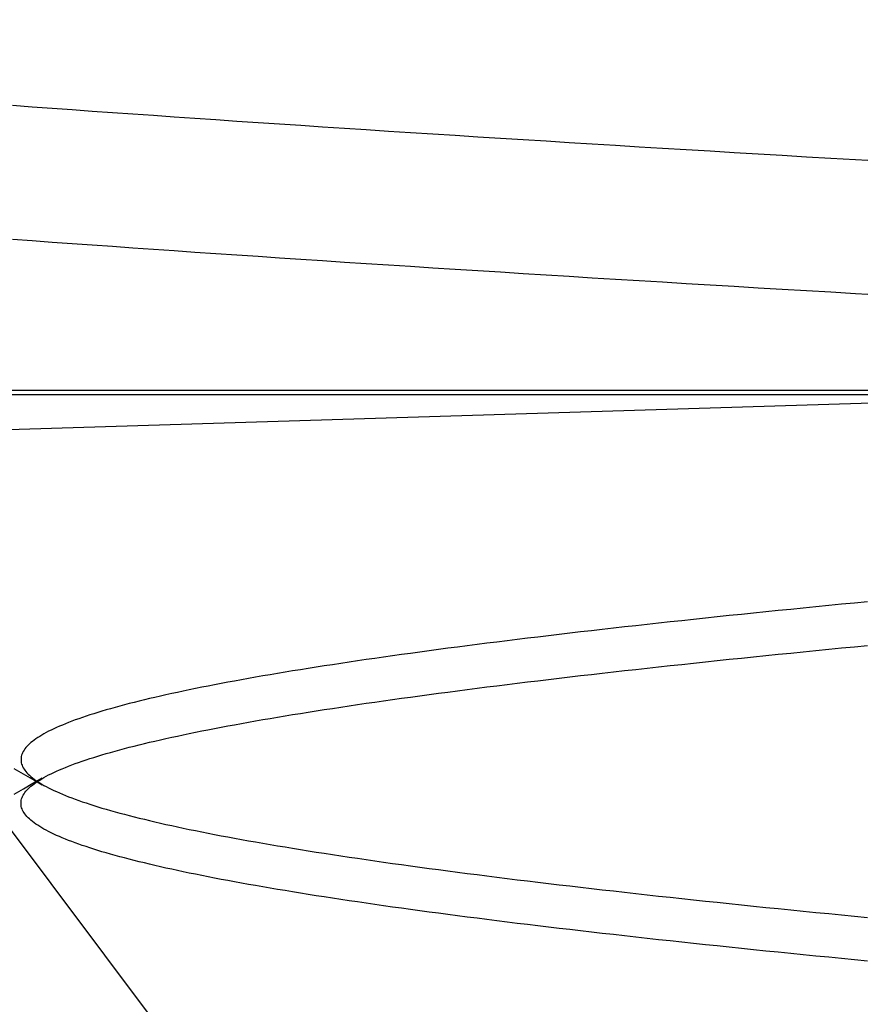
# Model space of a CAD drawing. Extents: x 463 to 1544, y 138 to 1336.
# Drawn here: x 1366 to 1367, y 1243 to 1244 of the extents above; entities that cross this region are included whole.
import ezdxf

# ---------------------------------------------------------------- set-up
doc = ezdxf.new("R2010")
doc.units = 0
doc.header["$LTSCALE"] = 4
doc.linetypes.add('CENTER', pattern=[50.8, 31.75, -6.35, 6.35, -6.35])
doc.linetypes.add('HIDDEN', pattern=[9.525, 6.35, -3.175])
for name, color, linetype in [('AM_0', 7, 'CONTINUOUS'), ('AM_5', 3, 'CONTINUOUS'), ('AM_7', 1, 'CENTER'), ('OBRYS', 7, 'CONTINUOUS'), ('SKRYTÁ__ISO_', 2, 'HIDDEN')]:
    doc.layers.add(name, color=color, linetype=linetype)
doc.styles.get("Standard").update_dxf_attribs({"font": 'simplex.shx', "width": 0.75})
doc.dimstyles.get("Standard").update_dxf_attribs({"dimtxt": 0.18, "dimasz": 0.18, "dimexe": 0.18, "dimexo": 0.0625, "dimgap": 0.09, "dimtad": 0, "dimtih": 1, "dimtoh": 1, "dimzin": 0, "dimcen": 0.09, "dimazin": 3, "dimtfac": 1, "dimtofl": 0, "dimtmove": 0, "dimatfit": 3})

# ---------------------------------------------------------------- blocks, each defined once
blk = doc.blocks.new('A$C4B7440DB')
at = {"layer": 'SKRYTÁ__ISO_'}
for p, q in [((3, 22.1157), (3, 20.1157)), ((1.5, 20.1157), (3.06355, 21.28836)), ((3, 20.1157), (3, 9.41824))]:
    blk.add_line(p, q, dxfattribs=at)
for points in [[(3.09641, 20.0814, 0), (3.09779, 20.1053, 0), (3.09918, 20.1291, 0), (3.10056, 20.1527, 0), (3.10194, 20.1763, 0), (3.10333, 20.1997, 0), (3.10471, 20.223, 0), (3.10609, 20.2462, 0), (3.10748, 20.2693, 0), (3.10886, 20.2922, 0), (3.11024, 20.3151, 0), (3.11163, 20.3378, 0), (3.11301, 20.3604, 0), (3.11439, 20.3829, 0), (3.11578, 20.4052, 0), (3.11716, 20.4274, 0), (3.11854, 20.4496, 0), (3.11993, 20.4715, 0), (3.12131, 20.4934, 0), (3.12269, 20.5151, 0), (3.12408, 20.5367, 0), (3.12546, 20.5582, 0), (3.12684, 20.5796, 0), (3.12822, 20.6008, 0), (3.12961, 20.6219, 0), (3.13099, 20.6429, 0), (3.13237, 20.6637, 0), (3.13376, 20.6844, 0), (3.13514, 20.705, 0), (3.13652, 20.7255, 0), (3.13791, 20.7458, 0), (3.13929, 20.766, 0), (3.14067, 20.786, 0), (3.14206, 20.806, 0), (3.14344, 20.8258, 0), (3.14482, 20.8454, 0), (3.14621, 20.8649, 0), (3.14759, 20.8843, 0), (3.14897, 20.9036, 0), (3.15036, 20.9227, 0)], [(3.22617, 20.0814, 0), (3.22755, 20.1053, 0), (3.22894, 20.1291, 0), (3.23032, 20.1527, 0), (3.2317, 20.1763, 0), (3.23309, 20.1997, 0), (3.23447, 20.223, 0), (3.23585, 20.2462, 0), (3.23724, 20.2693, 0), (3.23862, 20.2922, 0), (3.24, 20.3151, 0), (3.24139, 20.3378, 0), (3.24277, 20.3604, 0), (3.24415, 20.3829, 0), (3.24554, 20.4052, 0), (3.24692, 20.4274, 0), (3.2483, 20.4496, 0), (3.24968, 20.4715, 0), (3.25107, 20.4934, 0), (3.25245, 20.5151, 0), (3.25383, 20.5367, 0), (3.25522, 20.5582, 0), (3.2566, 20.5796, 0), (3.25798, 20.6008, 0), (3.25937, 20.6219, 0), (3.26075, 20.6429, 0), (3.26213, 20.6637, 0), (3.26352, 20.6844, 0), (3.2649, 20.705, 0), (3.26628, 20.7255, 0), (3.26767, 20.7458, 0), (3.26905, 20.766, 0), (3.27043, 20.786, 0), (3.27182, 20.806, 0), (3.2732, 20.8258, 0), (3.27458, 20.8454, 0), (3.27597, 20.8649, 0), (3.27735, 20.8843, 0), (3.27873, 20.9036, 0), (3.28012, 20.9227, 0)], [(2.61264, 20.9212, 0), (2.61791, 20.9121, 0), (2.62318, 20.903, 0), (2.62846, 20.8939, 0)], [(2.62154, 20.8939, 0), (2.62681, 20.903, 0), (2.63208, 20.9121, 0), (2.63735, 20.9212, 0)], [(2.45086, 20.0936, 0), (2.45208, 20.1062, 0), (2.4533, 20.1188, 0), (2.45452, 20.1312, 0), (2.45574, 20.1436, 0), (2.45696, 20.1558, 0), (2.45818, 20.168, 0), (2.45939, 20.1801, 0), (2.46061, 20.1921, 0), (2.46183, 20.204, 0), (2.46305, 20.2158, 0), (2.46427, 20.2276, 0), (2.46549, 20.2392, 0), (2.46671, 20.2508, 0), (2.46793, 20.2622, 0), (2.46915, 20.2736, 0), (2.47036, 20.2849, 0), (2.47158, 20.2961, 0), (2.4728, 20.3072, 0), (2.47402, 20.3182, 0), (2.47524, 20.3291, 0), (2.47646, 20.34, 0), (2.47768, 20.3507, 0), (2.4789, 20.3613, 0), (2.48012, 20.3719, 0), (2.48133, 20.3823, 0), (2.48255, 20.3927, 0), (2.48377, 20.403, 0), (2.48499, 20.4131, 0), (2.48621, 20.4232, 0), (2.48743, 20.4332, 0), (2.48865, 20.4431, 0), (2.48987, 20.4529, 0), (2.49109, 20.4626, 0), (2.4923, 20.4722, 0), (2.49352, 20.4817, 0), (2.49474, 20.4911, 0), (2.49596, 20.5004, 0), (2.49718, 20.5096, 0), (2.4984, 20.5187, 0), (2.49962, 20.5277, 0), (2.50084, 20.5366, 0), (2.50206, 20.5455, 0), (2.50327, 20.5542, 0), (2.50449, 20.5628, 0), (2.50571, 20.5713, 0), (2.50693, 20.5798, 0), (2.50815, 20.5881, 0), (2.50937, 20.5963, 0), (2.51059, 20.6044, 0), (2.51181, 20.6124, 0), (2.51303, 20.6204, 0), (2.51424, 20.6282, 0), (2.51546, 20.6359, 0), (2.51668, 20.6435, 0), (2.5179, 20.651, 0), (2.51912, 20.6584, 0), (2.52034, 20.6657, 0), (2.52156, 20.6729, 0), (2.52278, 20.68, 0), (2.524, 20.687, 0), (2.52521, 20.6939, 0), (2.52643, 20.7007, 0), (2.52765, 20.7074, 0), (2.52887, 20.714, 0), (2.53009, 20.7204, 0), (2.53131, 20.7268, 0), (2.53253, 20.733, 0), (2.53375, 20.7392, 0), (2.53497, 20.7452, 0), (2.53618, 20.7512, 0), (2.5374, 20.757, 0), (2.53862, 20.7627, 0), (2.53984, 20.7683, 0), (2.54106, 20.7739, 0), (2.54228, 20.7793, 0), (2.5435, 20.7846, 0), (2.54472, 20.7898, 0), (2.54594, 20.7948, 0), (2.54715, 20.7998, 0), (2.54837, 20.8047, 0), (2.54959, 20.8095, 0), (2.55081, 20.8141, 0), (2.55203, 20.8187, 0), (2.55325, 20.8232, 0), (2.55447, 20.8275, 0), (2.55569, 20.8317, 0), (2.55691, 20.8359, 0), (2.55812, 20.8399, 0), (2.55934, 20.8438, 0), (2.56056, 20.8476, 0), (2.56178, 20.8513, 0), (2.563, 20.855, 0), (2.56422, 20.8584, 0), (2.56544, 20.8618, 0), (2.56666, 20.8651, 0), (2.56788, 20.8683, 0), (2.56909, 20.8714, 0), (2.57031, 20.8744, 0), (2.57153, 20.8772, 0), (2.57275, 20.88, 0), (2.57397, 20.8826, 0), (2.57519, 20.8852, 0), (2.57641, 20.8876, 0), (2.57763, 20.8899, 0), (2.57885, 20.8922, 0), (2.58006, 20.8943, 0), (2.58128, 20.8963, 0), (2.5825, 20.8982, 0), (2.58372, 20.9, 0), (2.58494, 20.9017, 0), (2.58616, 20.9033, 0), (2.58738, 20.9048, 0), (2.5886, 20.9062, 0), (2.58982, 20.9074, 0), (2.59103, 20.9086, 0), (2.59225, 20.9096, 0), (2.59347, 20.9106, 0), (2.59469, 20.9115, 0), (2.59591, 20.9122, 0), (2.59713, 20.9128, 0), (2.59835, 20.9134, 0), (2.59957, 20.9138, 0), (2.60079, 20.9141, 0), (2.602, 20.9143, 0), (2.60322, 20.9144, 0), (2.60444, 20.9144, 0), (2.60566, 20.9143, 0), (2.60688, 20.9141, 0), (2.6081, 20.9138, 0), (2.60932, 20.9134, 0), (2.61054, 20.9128, 0), (2.61175, 20.9122, 0), (2.61297, 20.9115, 0), (2.61419, 20.9106, 0), (2.61541, 20.9096, 0), (2.61663, 20.9086, 0), (2.61785, 20.9074, 0), (2.61907, 20.9062, 0), (2.62029, 20.9048, 0), (2.62151, 20.9033, 0), (2.62272, 20.9017, 0), (2.62394, 20.9, 0), (2.62516, 20.8982, 0), (2.62638, 20.8963, 0), (2.6276, 20.8943, 0), (2.62882, 20.8922, 0), (2.63004, 20.8899, 0), (2.63126, 20.8876, 0), (2.63248, 20.8852, 0), (2.63369, 20.8826, 0), (2.63491, 20.88, 0), (2.63613, 20.8772, 0), (2.63735, 20.8744, 0), (2.63857, 20.8714, 0), (2.63979, 20.8683, 0), (2.64101, 20.8651, 0), (2.64223, 20.8618, 0), (2.64345, 20.8585, 0), (2.64466, 20.855, 0), (2.64588, 20.8513, 0), (2.6471, 20.8476, 0), (2.64832, 20.8438, 0), (2.64954, 20.8399, 0), (2.65076, 20.8359, 0), (2.65198, 20.8317, 0), (2.6532, 20.8275, 0), (2.65442, 20.8232, 0), (2.65563, 20.8187, 0), (2.65685, 20.8141, 0), (2.65807, 20.8095, 0), (2.65929, 20.8047, 0), (2.66051, 20.7998, 0), (2.66173, 20.7948, 0), (2.66295, 20.7898, 0), (2.66417, 20.7846, 0), (2.66539, 20.7793, 0), (2.6666, 20.7739, 0), (2.66782, 20.7683, 0), (2.66904, 20.7627, 0), (2.67026, 20.757, 0), (2.67148, 20.7512, 0), (2.6727, 20.7452, 0), (2.67392, 20.7392, 0), (2.67514, 20.7331, 0), (2.67636, 20.7268, 0), (2.67757, 20.7204, 0), (2.67879, 20.714, 0), (2.68001, 20.7074, 0), (2.68123, 20.7007, 0), (2.68245, 20.6939, 0), (2.68367, 20.687, 0), (2.68489, 20.68, 0), (2.68611, 20.6729, 0), (2.68733, 20.6657, 0), (2.68854, 20.6584, 0), (2.68976, 20.651, 0), (2.69098, 20.6435, 0), (2.6922, 20.6359, 0), (2.69342, 20.6282, 0), (2.69464, 20.6204, 0), (2.69586, 20.6124, 0), (2.69708, 20.6044, 0), (2.6983, 20.5963, 0), (2.69951, 20.5881, 0), (2.70073, 20.5798, 0), (2.70195, 20.5713, 0), (2.70317, 20.5628, 0), (2.70439, 20.5542, 0), (2.70561, 20.5455, 0), (2.70683, 20.5366, 0), (2.70805, 20.5277, 0), (2.70927, 20.5187, 0), (2.71048, 20.5096, 0), (2.7117, 20.5004, 0), (2.71292, 20.4911, 0), (2.71414, 20.4817, 0), (2.71536, 20.4722, 0), (2.71658, 20.4626, 0), (2.7178, 20.4529, 0), (2.71902, 20.4431, 0), (2.72024, 20.4332, 0), (2.72145, 20.4232, 0), (2.72267, 20.4131, 0), (2.72389, 20.403, 0), (2.72511, 20.3927, 0), (2.72633, 20.3823, 0), (2.72755, 20.3719, 0), (2.72877, 20.3613, 0), (2.72999, 20.3507, 0), (2.73121, 20.34, 0), (2.73242, 20.3291, 0), (2.73364, 20.3182, 0), (2.73486, 20.3072, 0), (2.73608, 20.2961, 0), (2.7373, 20.2849, 0), (2.73852, 20.2736, 0), (2.73974, 20.2622, 0), (2.74096, 20.2508, 0), (2.74218, 20.2392, 0), (2.74339, 20.2276, 0), (2.74461, 20.2158, 0), (2.74583, 20.204, 0), (2.74705, 20.1921, 0), (2.74827, 20.1801, 0), (2.74949, 20.168, 0), (2.75071, 20.1558, 0), (2.75193, 20.1436, 0), (2.75315, 20.1312, 0), (2.75436, 20.1188, 0), (2.75558, 20.1062, 0), (2.7568, 20.0936, 0)], [(2.79914, 20.0936, 0), (2.79792, 20.1062, 0), (2.7967, 20.1188, 0), (2.79548, 20.1312, 0), (2.79426, 20.1436, 0), (2.79304, 20.1558, 0), (2.79182, 20.168, 0), (2.79061, 20.1801, 0), (2.78939, 20.1921, 0), (2.78817, 20.204, 0), (2.78695, 20.2158, 0), (2.78573, 20.2276, 0), (2.78451, 20.2392, 0), (2.78329, 20.2508, 0), (2.78207, 20.2622, 0), (2.78085, 20.2736, 0), (2.77964, 20.2849, 0), (2.77842, 20.2961, 0), (2.7772, 20.3072, 0), (2.77598, 20.3182, 0), (2.77476, 20.3291, 0), (2.77354, 20.3399, 0), (2.77232, 20.3507, 0), (2.7711, 20.3613, 0), (2.76988, 20.3719, 0), (2.76867, 20.3823, 0), (2.76745, 20.3927, 0), (2.76623, 20.403, 0), (2.76501, 20.4131, 0), (2.76379, 20.4232, 0), (2.76257, 20.4332, 0), (2.76135, 20.4431, 0), (2.76013, 20.4529, 0), (2.75891, 20.4626, 0), (2.7577, 20.4722, 0), (2.75648, 20.4817, 0), (2.75526, 20.4911, 0), (2.75404, 20.5004, 0), (2.75282, 20.5096, 0), (2.7516, 20.5187, 0), (2.75038, 20.5277, 0), (2.74916, 20.5366, 0), (2.74794, 20.5455, 0), (2.74673, 20.5542, 0), (2.74551, 20.5628, 0), (2.74429, 20.5713, 0), (2.74307, 20.5798, 0), (2.74185, 20.5881, 0), (2.74063, 20.5963, 0), (2.73941, 20.6044, 0), (2.73819, 20.6124, 0), (2.73697, 20.6204, 0), (2.73576, 20.6282, 0), (2.73454, 20.6359, 0), (2.73332, 20.6435, 0), (2.7321, 20.651, 0), (2.73088, 20.6584, 0), (2.72966, 20.6657, 0), (2.72844, 20.6729, 0), (2.72722, 20.68, 0), (2.726, 20.687, 0), (2.72479, 20.6939, 0), (2.72357, 20.7007, 0), (2.72235, 20.7074, 0), (2.72113, 20.714, 0), (2.71991, 20.7204, 0), (2.71869, 20.7268, 0), (2.71747, 20.733, 0), (2.71625, 20.7392, 0), (2.71503, 20.7452, 0), (2.71382, 20.7512, 0), (2.7126, 20.757, 0), (2.71138, 20.7627, 0), (2.71016, 20.7683, 0), (2.70894, 20.7739, 0), (2.70772, 20.7793, 0), (2.7065, 20.7846, 0), (2.70528, 20.7898, 0), (2.70406, 20.7948, 0), (2.70285, 20.7998, 0), (2.70163, 20.8047, 0), (2.70041, 20.8095, 0), (2.69919, 20.8141, 0), (2.69797, 20.8187, 0), (2.69675, 20.8231, 0), (2.69553, 20.8275, 0), (2.69431, 20.8317, 0), (2.69309, 20.8359, 0), (2.69188, 20.8399, 0), (2.69066, 20.8438, 0), (2.68944, 20.8476, 0), (2.68822, 20.8513, 0), (2.687, 20.8549, 0), (2.68578, 20.8584, 0), (2.68456, 20.8618, 0), (2.68334, 20.8651, 0), (2.68212, 20.8683, 0), (2.68091, 20.8714, 0), (2.67969, 20.8743, 0), (2.67847, 20.8772, 0), (2.67725, 20.88, 0), (2.67603, 20.8826, 0), (2.67481, 20.8852, 0), (2.67359, 20.8876, 0), (2.67237, 20.8899, 0), (2.67115, 20.8922, 0), (2.66994, 20.8943, 0), (2.66872, 20.8963, 0), (2.6675, 20.8982, 0), (2.66628, 20.9, 0), (2.66506, 20.9017, 0), (2.66384, 20.9033, 0), (2.66262, 20.9048, 0), (2.6614, 20.9061, 0), (2.66018, 20.9074, 0), (2.65897, 20.9086, 0), (2.65775, 20.9096, 0), (2.65653, 20.9106, 0), (2.65531, 20.9114, 0), (2.65409, 20.9122, 0), (2.65287, 20.9128, 0), (2.65165, 20.9134, 0), (2.65043, 20.9138, 0), (2.64921, 20.9141, 0), (2.648, 20.9143, 0), (2.64678, 20.9144, 0), (2.64556, 20.9144, 0), (2.64434, 20.9143, 0), (2.64312, 20.9141, 0), (2.6419, 20.9138, 0), (2.64068, 20.9134, 0), (2.63946, 20.9128, 0), (2.63824, 20.9122, 0), (2.63703, 20.9114, 0), (2.63581, 20.9106, 0), (2.63459, 20.9096, 0), (2.63337, 20.9086, 0), (2.63215, 20.9074, 0), (2.63093, 20.9061, 0), (2.62971, 20.9048, 0), (2.62849, 20.9033, 0), (2.62727, 20.9017, 0), (2.62606, 20.9, 0), (2.62484, 20.8982, 0), (2.62362, 20.8963, 0), (2.6224, 20.8943, 0), (2.62118, 20.8922, 0), (2.61996, 20.8899, 0), (2.61874, 20.8876, 0), (2.61752, 20.8852, 0), (2.6163, 20.8826, 0), (2.61509, 20.88, 0), (2.61387, 20.8772, 0), (2.61265, 20.8743, 0), (2.61143, 20.8714, 0), (2.61021, 20.8683, 0), (2.60899, 20.8651, 0), (2.60777, 20.8618, 0), (2.60655, 20.8584, 0), (2.60533, 20.855, 0), (2.60412, 20.8513, 0), (2.6029, 20.8476, 0), (2.60168, 20.8438, 0), (2.60046, 20.8399, 0), (2.59924, 20.8359, 0), (2.59802, 20.8317, 0), (2.5968, 20.8275, 0), (2.59558, 20.8231, 0), (2.59436, 20.8187, 0), (2.59315, 20.8141, 0), (2.59193, 20.8095, 0), (2.59071, 20.8047, 0), (2.58949, 20.7998, 0), (2.58827, 20.7948, 0), (2.58705, 20.7898, 0), (2.58583, 20.7846, 0), (2.58461, 20.7793, 0), (2.58339, 20.7739, 0), (2.58218, 20.7683, 0), (2.58096, 20.7627, 0), (2.57974, 20.757, 0), (2.57852, 20.7512, 0), (2.5773, 20.7452, 0), (2.57608, 20.7392, 0), (2.57486, 20.733, 0), (2.57364, 20.7268, 0), (2.57242, 20.7204, 0), (2.57121, 20.714, 0), (2.56999, 20.7074, 0), (2.56877, 20.7007, 0), (2.56755, 20.6939, 0), (2.56633, 20.687, 0), (2.56511, 20.68, 0), (2.56389, 20.6729, 0), (2.56267, 20.6657, 0), (2.56145, 20.6584, 0), (2.56024, 20.651, 0), (2.55902, 20.6435, 0), (2.5578, 20.6359, 0), (2.55658, 20.6282, 0), (2.55536, 20.6204, 0), (2.55414, 20.6124, 0), (2.55292, 20.6044, 0), (2.5517, 20.5963, 0), (2.55048, 20.5881, 0), (2.54927, 20.5798, 0), (2.54805, 20.5713, 0), (2.54683, 20.5628, 0), (2.54561, 20.5542, 0), (2.54439, 20.5455, 0), (2.54317, 20.5366, 0), (2.54195, 20.5277, 0), (2.54073, 20.5187, 0), (2.53951, 20.5096, 0), (2.5383, 20.5004, 0), (2.53708, 20.4911, 0), (2.53586, 20.4817, 0), (2.53464, 20.4722, 0), (2.53342, 20.4626, 0), (2.5322, 20.4529, 0), (2.53098, 20.4431, 0), (2.52976, 20.4332, 0), (2.52854, 20.4232, 0), (2.52733, 20.4131, 0), (2.52611, 20.403, 0), (2.52489, 20.3927, 0), (2.52367, 20.3823, 0), (2.52245, 20.3719, 0), (2.52123, 20.3613, 0), (2.52001, 20.3507, 0), (2.51879, 20.3399, 0), (2.51757, 20.3291, 0), (2.51636, 20.3182, 0), (2.51514, 20.3072, 0), (2.51392, 20.2961, 0), (2.5127, 20.2849, 0), (2.51148, 20.2736, 0), (2.51026, 20.2622, 0), (2.50904, 20.2508, 0), (2.50782, 20.2392, 0), (2.5066, 20.2276, 0), (2.50539, 20.2158, 0), (2.50417, 20.204, 0), (2.50295, 20.1921, 0), (2.50173, 20.1801, 0), (2.50051, 20.168, 0), (2.49929, 20.1558, 0), (2.49807, 20.1436, 0), (2.49685, 20.1312, 0), (2.49563, 20.1188, 0), (2.49442, 20.1062, 0), (2.4932, 20.0936, 0)]]:
    blk.add_polyline3d(points, dxfattribs=at)
blk = doc.blocks.new('A$C07E735F5')
at = {"layer": 'OBRYS', "rotation": 90}
blk.add_blockref('A$C4B7440DB', (34.36798, 71.0436), dxfattribs=at)
blk = doc.blocks.new('*U85')
at = {"layer": 'AM_5', "color": 3, "width": 0.75}
blk.add_text('60', height=17.5, rotation=90, dxfattribs=at).set_placement((1531.38422, 1258.00858))
blk = doc.blocks.new('*D74')
at = {"layer": 'AM_5'}
for p, q in [((1015.62339, 1294.18958), (1543.88422, 1294.18958)), ((1538.88422, 1276.68958), (1538.88422, 1253.35907)), ((1131.42116, 1235.85907), (1543.88422, 1235.85907))]:
    blk.add_line(p, q, dxfattribs=at)
for points in [[(1535.96756, 1276.68958), (1541.80089, 1276.68958), (1538.88422, 1294.18958)], [(1535.96756, 1253.35907), (1541.80089, 1253.35907), (1538.88422, 1235.85907)]]:
    blk.add_solid(points, dxfattribs=at)
at = {"layer": 'AM_7'}
blk.add_blockref('*U85', (0, 0), dxfattribs=at)

msp = doc.modelspace()

# ---------------------------------------------------------------- linework, layer by layer
at = {"layer": 'AM_0'}
for p, q in [((1415.29759, 1245.54051, -1099.02236), (1089.49231, 1235.42652, -1104.77236)), ((611.79759, 1244.04051, -1099.02236), (1420.79759, 1244.04051, -1099.02236))]:
    msp.add_line(p, q, dxfattribs=at)

# ---------------------------------------------------------------- block references
msp.add_blockref('A$C07E735F5', (1352.29758, 1169.99263, -1099.02236), dxfattribs=at)

# ---------------------------------------------------------------- dimensions: what is measured, and where the dimension line sits
at = {"layer": 'AM_5'}
dim = msp.add_linear_dim(base=(1538.88422, 1235.85907, -1099.04467), p1=(1015.62339, 1294.18958, -1099.04467), p2=(1131.42116, 1235.85907, -1103.67375), angle=90, text='{\\Fsimplex|c238;60}', dimstyle='Standard', override={"dimtol": 0, "dimlim": 0, "dimtp": 0, "dimtm": 0, "dimtfac": 1, "dimtdec": 2, "dimtolj": 1, "dimtzin": 8}, dxfattribs=at)
dim.commit()
dim.dimension.update_dxf_attribs({"geometry": '*D74', "text_midpoint": (1538.88422, 1268.63358, -1099.04467), "dimtype": 128})

doc.saveas('drawing.dxf')
